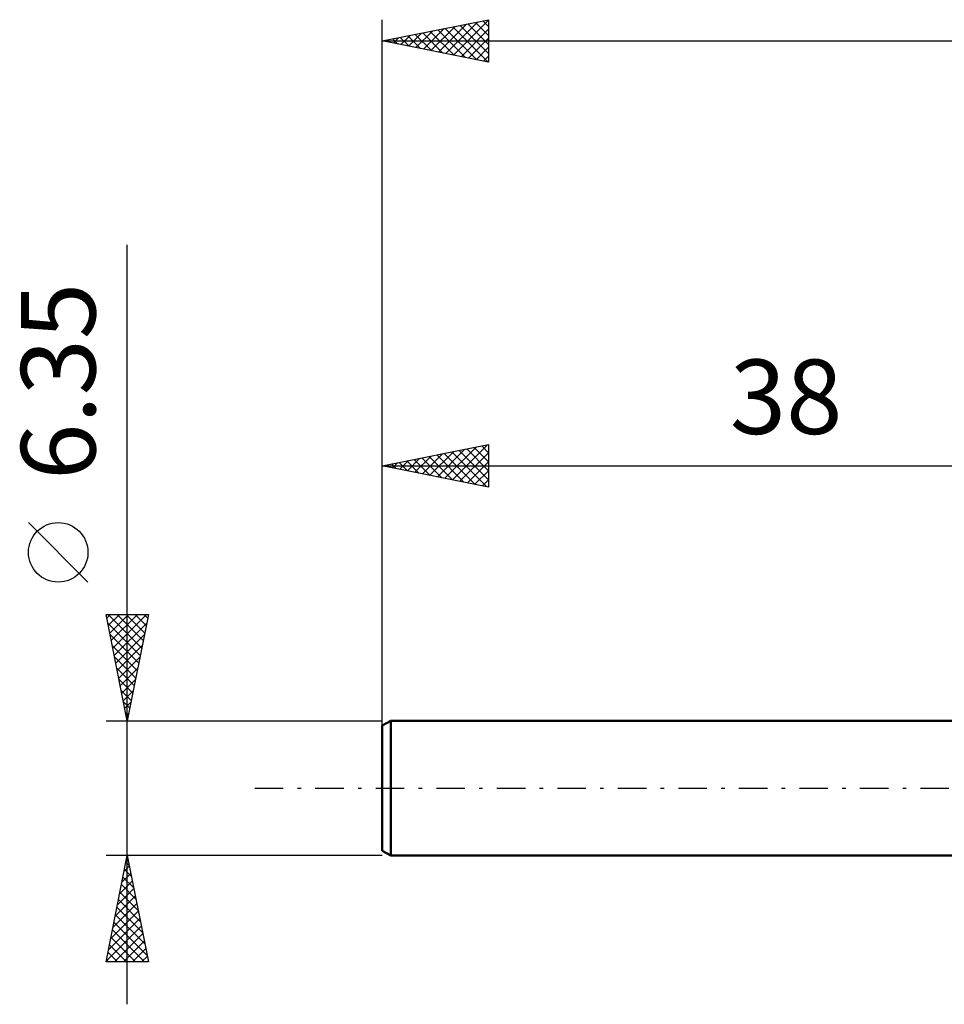
# Model space of a CAD drawing. Units: millimetres. Extents: x -55.1 to 38.5, y -16.2 to 40.2.
# Drawn here: x -55.1 to -11.6, y -10.2 to 36.2 of the extents above; entities that cross this region are included whole.
import ezdxf
from ezdxf.enums import TextEntityAlignment as Align

# ---------------------------------------------------------------- set-up
doc = ezdxf.new("R2010")
doc.units = ezdxf.units.MM
doc.header["$LTSCALE"] = 3.35
doc.linetypes.add('LONGDASH_DASH', pattern=[0.85, 0.4, -0.2, 0.05, -0.2])
for name, color, linetype in [('SK1', 4, 'CONTINUOUS'), ('SK2', 7, 'CONTINUOUS'), ('SK4', 2, 'LONGDASH_DASH')]:
    doc.layers.add(name, color=color, linetype=linetype)
doc.styles.get("Standard").update_dxf_attribs({"font": 'Monospac821 BT'})

msp = doc.modelspace()

# ---------------------------------------------------------------- linework, layer by layer
at = {"layer": 'SK1', "color": 4, "linetype": 'CONTINUOUS', "lineweight": 50}
for p, q in [((-37.613, 3.175), (-38.01, 2.946)), ((-38.01, 2.946), (-38.01, -2.946)), ((-0.01, 3.175), (-37.613, 3.175)), ((-37.613, 3.175), (-37.613, -3.175)), ((-38.01, -2.946), (-37.613, -3.175)), ((-37.613, -3.175), (-0.01, -3.175))]:
    msp.add_line(p, q, dxfattribs=at)
at = {"layer": 'SK2', "color": 7, "linetype": 'CONTINUOUS', "lineweight": 25}
for p, q in [((-38.01, 1.175), (-38.01, 36.175)), ((-38.01, 35.175), (-33.01, 36.175)), ((-34.66, 34.505), (-33.01, 36.155)), ((-33.01, 36.175), (-33.01, 34.175)), ((-36.074, 34.788), (-35.106, 35.756)), ((-35.721, 34.717), (-34.576, 35.862)), ((-35.4, 35.697), (-34.096, 34.392)), ((-35.367, 34.646), (-34.046, 35.968)), ((-35.047, 35.768), (-33.565, 34.286)), ((-35.014, 34.576), (-33.515, 36.074)), ((-34.693, 35.838), (-33.035, 34.18)), ((-34.34, 35.909), (-33.01, 34.579)), ((-34.306, 34.434), (-33.01, 35.731)), ((-33.986, 35.98), (-33.01, 35.004)), ((-33.633, 36.05), (-33.01, 35.428)), ((-33.279, 36.121), (-33.01, 35.852)), ((-37.522, 35.273), (-37.278, 35.029)), ((-37.488, 35.071), (-37.228, 35.331)), ((-37.168, 35.343), (-36.747, 34.922)), ((-37.135, 35), (-36.697, 35.438)), ((-36.815, 35.414), (-36.217, 34.816)), ((-36.781, 34.929), (-36.167, 35.544)), ((-36.461, 35.485), (-35.687, 34.71)), ((-36.428, 34.859), (-35.637, 35.65)), ((-36.108, 35.555), (-35.156, 34.604)), ((-35.754, 35.626), (-34.626, 34.498)), ((-33.953, 34.364), (-33.01, 35.307)), ((-38.01, 35.175), (25.49, 35.175)), ((-33.01, 34.175), (-38.01, 35.175)), ((-37.875, 35.202), (-37.808, 35.135)), ((-37.842, 35.141), (-37.758, 35.225)), ((-33.599, 34.293), (-33.01, 34.882)), ((-33.246, 34.222), (-33.01, 34.458)), ((-50.01, -10.175), (-50.01, 25.575)), ((-38.01, 3.175), (-38.01, 16.175)), ((-38.01, 15.175), (-33.01, 16.175)), ((-35.77, 14.727), (-34.651, 15.847)), ((-35.417, 14.656), (-34.12, 15.953)), ((-35.063, 14.586), (-33.59, 16.059)), ((-34.743, 15.828), (-33.11, 14.195)), ((-34.71, 14.515), (-33.06, 16.165)), ((-34.389, 15.899), (-33.01, 14.52)), ((-34.356, 14.444), (-33.01, 15.79)), ((-34.036, 15.97), (-33.01, 14.944)), ((-33.682, 16.041), (-33.01, 15.368)), ((-33.329, 16.111), (-33.01, 15.792)), ((-33.01, 16.175), (-33.01, 14.175)), ((-37.538, 15.081), (-37.302, 15.317)), ((-37.218, 15.333), (-36.822, 14.937)), ((-37.185, 15.01), (-36.772, 15.423)), ((-36.864, 15.404), (-36.291, 14.831)), ((-36.831, 14.939), (-36.242, 15.529)), ((-36.511, 15.475), (-35.761, 14.725)), ((-36.477, 14.868), (-35.711, 15.635)), ((-36.157, 15.546), (-35.231, 14.619)), ((-36.124, 14.798), (-35.181, 15.741)), ((-35.804, 15.616), (-34.7, 14.513)), ((-35.45, 15.687), (-34.17, 14.407)), ((-35.097, 15.758), (-33.64, 14.301)), ((-34.003, 14.374), (-33.01, 15.366)), ((-38.01, 15.175), (-0.01, 15.175)), ((-33.01, 14.175), (-38.01, 15.175)), ((-37.925, 15.192), (-37.882, 15.149)), ((-37.892, 15.151), (-37.833, 15.21)), ((-37.571, 15.263), (-37.352, 15.043)), ((-33.649, 14.303), (-33.01, 14.942)), ((-33.295, 14.232), (-33.01, 14.518)), ((-51.86, 9.7), (-54.66, 12.5)), ((-50.01, 3.175), (-51.01, 8.175)), ((-51.01, 8.175), (-49.01, 8.175)), ((-50.976, 8.006), (-50.808, 8.175)), ((-50.907, 8.175), (-49.326, 6.595)), ((-50.906, 7.653), (-50.383, 8.175)), ((-50.835, 7.299), (-49.959, 8.175)), ((-50.764, 6.946), (-49.535, 8.175)), ((-50.693, 6.592), (-49.111, 8.175)), ((-50.482, 8.175), (-49.255, 6.948)), ((-50.058, 8.175), (-49.185, 7.302)), ((-49.01, 8.175), (-50.01, 3.175)), ((-49.634, 8.175), (-49.114, 7.655)), ((-49.209, 8.175), (-49.043, 8.009)), ((-50.93, 7.774), (-49.397, 6.241)), ((-50.623, 6.239), (-49.091, 7.77)), ((-50.824, 7.244), (-49.468, 5.887)), ((-50.552, 5.885), (-49.197, 7.24)), ((-50.718, 6.713), (-49.538, 5.534)), ((-50.481, 5.532), (-49.303, 6.71)), ((-50.612, 6.183), (-49.609, 5.18)), ((-50.411, 5.178), (-49.409, 6.179)), ((-50.506, 5.653), (-49.68, 4.827)), ((-50.34, 4.824), (-49.515, 5.649)), ((-50.399, 5.122), (-49.75, 4.473)), ((-50.269, 4.471), (-49.621, 5.119)), ((-50.293, 4.592), (-49.821, 4.12)), ((-50.198, 4.117), (-49.727, 4.589)), ((-50.187, 4.062), (-49.892, 3.766)), ((-50.128, 3.764), (-49.833, 4.058)), ((-50.081, 3.531), (-49.962, 3.413)), ((-50.057, 3.41), (-49.939, 3.528)), ((-51.01, 3.175), (-38.01, 3.175)), ((-50.01, -3.175), (-51.01, -3.175)), ((-51.01, -8.175), (-50.01, -3.175)), ((-38.01, -3.175), (-50.01, -3.175)), ((-50.01, -3.175), (-49.01, -8.175)), ((-50.155, -3.9), (-49.913, -3.659)), ((-50.071, -3.481), (-49.918, -3.634)), ((-50.049, -3.37), (-49.984, -3.305)), ((-50.261, -4.431), (-49.843, -4.012)), ((-50.142, -3.835), (-49.812, -4.164)), ((-50.367, -4.961), (-49.772, -4.366)), ((-50.283, -4.542), (-49.6, -5.225)), ((-50.213, -4.188), (-49.706, -4.695)), ((-50.579, -6.022), (-49.63, -5.073)), ((-50.473, -5.491), (-49.701, -4.719)), ((-50.354, -4.895), (-49.494, -5.755)), ((-50.685, -6.552), (-49.56, -5.426)), ((-50.425, -5.249), (-49.388, -6.286)), ((-50.791, -7.082), (-49.489, -5.78)), ((-50.566, -5.956), (-49.176, -7.346)), ((-50.495, -5.602), (-49.282, -6.816)), ((-51.004, -8.143), (-49.348, -6.487)), ((-50.898, -7.613), (-49.418, -6.133)), ((-50.637, -6.309), (-49.07, -7.877)), ((-50.708, -6.663), (-49.196, -8.175)), ((-50.611, -8.175), (-49.277, -6.84)), ((-50.849, -7.37), (-50.044, -8.175)), ((-50.778, -7.017), (-49.62, -8.175)), ((-50.187, -8.175), (-49.206, -7.194)), ((-50.92, -7.724), (-50.468, -8.175)), ((-49.763, -8.175), (-49.135, -7.548)), ((-49.01, -8.175), (-51.01, -8.175)), ((-50.99, -8.077), (-50.893, -8.175)), ((-49.339, -8.175), (-49.065, -7.901))]:
    msp.add_line(p, q, dxfattribs=at)
msp.add_circle((-53.26, 11.1), 1.4, dxfattribs=at)
at = {"layer": 'SK4', "color": 2, "linetype": 'LONGDASH_DASH', "lineweight": 25}
msp.add_line((-44.01, 0), (31.49, 0), dxfattribs=at)

# ---------------------------------------------------------------- texts
at = {"layer": 'SK2', "color": 7, "linetype": 'CONTINUOUS', "lineweight": 25}
msp.add_text('6.35', height=3.5, rotation=90, dxfattribs=at).set_placement((-51.51, 19.15), align=Align.CENTER)
msp.add_text('38', height=3.5, dxfattribs=at).set_placement((-19.01, 16.675), align=Align.CENTER)

doc.saveas('drawing.dxf')
